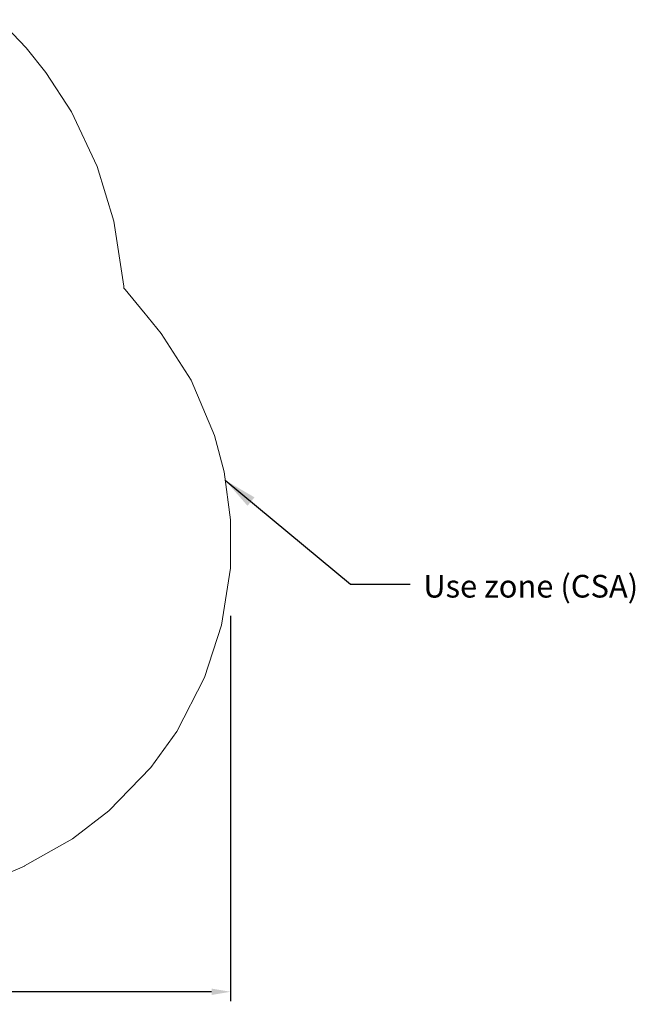
# Model space of a CAD drawing. Units: millimetres. Extents: x 10718 to 19861, y -3036 to 6471.
# Drawn here: x 16452 to 19674, y -3036 to 2113 of the extents above; entities that cross this region are included whole.
import ezdxf

# ---------------------------------------------------------------- set-up
doc = ezdxf.new("R2010")
doc.units = ezdxf.units.MM
doc.header["$LTSCALE"] = 500
doc.header["$MEASUREMENT"] = 0
doc.layers.add('Annotation - Label_Pen_No__160', color=7, linetype='Continuous', lineweight=13, true_color=0x000000)
for name, color, linetype, true_color in [('CSA', 7, 'Continuous', 0x007f00), ('Default', 7, 'Continuous', 0x000000), ('Dimensioning - General', 7, 'Continuous', 0x000000)]:
    doc.layers.add(name, color=color, linetype=linetype, true_color=true_color)
doc.styles.add('Arial', font='txt')
doc.dimstyles.new('DYNAMO 2014 IMP 01', dxfattribs={"dimtxt": 200, "dimasz": 175, "dimexe": 84, "dimexo": 84, "dimgap": 84, "dimtad": 1, "dimtoh": 1, "dimdec": 3, "dimzin": 1, "dimdsep": 46, "dimlunit": 4, "dimtxsty": 'Arial', "dimcen": 84, "dimazin": 0, "dimtfac": 1, "dimtdec": 4, "dimtix": 1, "dimtmove": 1, "dimatfit": 3, "dimfxl": 0, "dimtolj": 1, "dimtzin": 1, "dimarcsym": 0})
doc.dimstyles.new('GFRC CSA', dxfattribs={"dimtxt": 100, "dimasz": 100, "dimexe": 50, "dimexo": 100, "dimgap": 100, "dimtad": 0, "dimtih": 1, "dimtoh": 1, "dimzin": 1, "dimdsep": 46, "dimtxsty": 'Arial', "dimcen": 150, "dimazin": 0, "dimtfac": 1, "dimtdec": 4, "dimtix": 1, "dimtmove": 1, "dimatfit": 3, "dimfxl": 0, "dimtolj": 1, "dimtzin": 1, "dimarcsym": 0})

# ---------------------------------------------------------------- blocks, each defined once
blk = doc.blocks.new('*D10')
at = {"layer": 'Defpoints', "color": 0}
for p in [(11367.4, -903.5), (17556, -903.5), (17556, -2970.4)]:
    blk.add_point(p, dxfattribs=at)
at = {"layer": 'Dimensioning - General', "color": 0, "linetype": 'Continuous', "lineweight": -2}
for p, q in [((11367.4, -1003.5), (11367.4, -3020.4)), ((17556, -1003.5), (17556, -3020.4)), ((11467.4, -2970.4), (14115.3, -2970.4)), ((17456, -2970.4), (14808.2, -2970.4))]:
    blk.add_line(p, q, dxfattribs=at)
at = {"layer": 'Dimensioning - General', "color": 0}
for points in [[(11467.4, -2953.7), (11467.4, -2987), (11367.4, -2970.4)], [(17456, -2987), (17456, -2953.7), (17556, -2970.4)]]:
    blk.add_solid(points, dxfattribs=at)
at = {"layer": 'Dimensioning - General', "color": 0, "lineweight": 13, "insert": (14461.7, -2970.4), "char_height": 100, "attachment_point": 5, "style": 'Arial'}
blk.add_mtext('\\A1;6188.56', dxfattribs=at)

msp = doc.modelspace()

# ---------------------------------------------------------------- linework, layer by layer
at = {"layer": 'CSA', "linetype": 'Continuous', "lineweight": 20}
msp.add_lwpolyline([(16180.395, -2439.495), (16476.114, -2312.855), (16476.8, -2312.52), (16727.511, -2170.862), (16919.144, -2024.102), (17138.431, -1797.41), (17274.068, -1608.514), (17419.455, -1327.035), (17508.763, -1052.574), (17555.134, -755.402), (17556.004, -502.371), (17521.907, -252.072), (17471.478, -61.808), (17348.603, 228.553), (17192.773, 473.049), (17101.75, 583.977), (17100.437, 585.564), (17003.323, 702.385), (16996.763, 709.706), (16996.068, 719.511), (16944.867, 1060.344), (16858.026, 1345.64), (16722.742, 1630.798), (16588.905, 1836.994), (16486.508, 1965.351), (16344.293, 2113.36)], dxfattribs=at)

# ---------------------------------------------------------------- texts
at = {"layer": 'Annotation - Label_Pen_No__160', "linetype": 'Continuous', "lineweight": 13, "insert": (18564.515, -849.44), "char_height": 118.53333, "width": 1286.72932, "attachment_point": 4, "line_spacing_factor": 0.963855}
msp.add_mtext('\\fArial;Use zone (CSA)', dxfattribs=at)

# ---------------------------------------------------------------- dimensions: what is measured, and where the dimension line sits
at = {"layer": 'Dimensioning - General', "linetype": 'Continuous', "lineweight": 13}
dim = msp.add_linear_dim(base=(17556.004, -2970.373), p1=(11367.441, -903.459), p2=(17556.004, -903.459), dimstyle='GFRC CSA', dxfattribs=at)
dim.commit()
dim.dimension.update_dxf_attribs({"geometry": '*D10', "text_midpoint": (14461.722, -2970.373)})

# ---------------------------------------------------------------- leaders
at = {"layer": 'Default'}
msp.add_leader([(17527.778, -295.171), (18183.875, -839.294), (18495.072, -839.294)], dimstyle='DYNAMO 2014 IMP 01', override={"dimgap": 84, "dimtad": 0}, dxfattribs=at)

doc.saveas('drawing.dxf')
